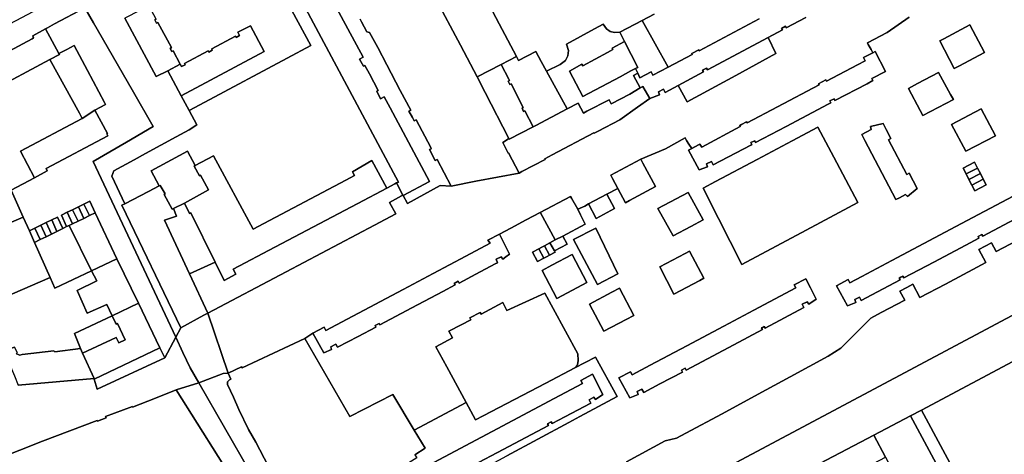
# Model space of a CAD drawing. Units: inches. Extents: x 7494168 to 7500112, y 5786240 to 5791765.
# Drawn here: x 7498961 to 7499438, y 5789680 to 5789891 of the extents above; entities that cross this region are included whole.
import ezdxf

# ---------------------------------------------------------------- set-up
doc = ezdxf.new("R2010")
doc.units = ezdxf.units.IN
doc.header["$MEASUREMENT"] = 0

msp = doc.modelspace()

# ---------------------------------------------------------------- linework, layer by layer
for points in [[(7499161.02, 5789904.68), (7499162.31, 5789902.18), (7499174.72, 5789878.77), (7499182.8, 5789863.42), (7499194.46, 5789869.45), (7499201.81, 5789873.22), (7499193.41, 5789889.19), (7499180.85, 5789913.14), (7499179.81, 5789915.1), (7499172.25, 5789911.18), (7499172.64, 5789910.79), (7499161.02, 5789904.68)], [(7499012.12, 5789891.85), (7499027.32, 5789863.52), (7499032.86, 5789866.31), (7499038.96, 5789869.63), (7499035.55, 5789876), (7499034.88, 5789875.66), (7499034.03, 5789877.24), (7499034.69, 5789877.6), (7499028.1, 5789889.82), (7499027.44, 5789889.46), (7499026.59, 5789891.04), (7499027.25, 5789891.4), (7499024, 5789897.41), (7499019.6, 5789895.05), (7499019.34, 5789895.52), (7499012.12, 5789891.85)], [(7498996.93, 5789889.56), (7498992.71, 5789896.9), (7498978.06, 5789889.05), (7498974.68, 5789887.24), (7498973.6, 5789886.64), (7498980.08, 5789874.68), (7498983.99, 5789876.73), (7498987.48, 5789878.57), (7498993.91, 5789866.57), (7499002.18, 5789851.04), (7499002.7, 5789850.04), (7498997.56, 5789847.27), (7499003.69, 5789835.95), (7499003.35, 5789835.77), (7499003.85, 5789834.9), (7498973.9, 5789818.92), (7498974.51, 5789817.8), (7498968.32, 5789814.52), (7498956.94, 5789808.43), (7498962.81, 5789795.38), (7498965.81, 5789788.73), (7498968.5, 5789790.06), (7498971.35, 5789791.5), (7498973.97, 5789792.74), (7498976.67, 5789794.06), (7498979.46, 5789795.43), (7498982, 5789789.91), (7498983.88, 5789790.82), (7498981.37, 5789796.37), (7498984.19, 5789797.75), (7498986.79, 5789799.03), (7498989.56, 5789800.43), (7498992.28, 5789801.76), (7498995.08, 5789803.15), (7498997.76, 5789797.48), (7499008.23, 5789775.26), (7499018.67, 5789753.63), (7499029, 5789732.08), (7499031.43, 5789727.19), (7499036.8, 5789737.19), (7498996.77, 5789822.35), (7499012.83, 5789831.77), (7499025.77, 5789839.36), (7499015.56, 5789857.12), (7498996.93, 5789889.56)], [(7499032.86, 5789866.31), (7499039.36, 5789854.25), (7499079.65, 5789875.79), (7499072.92, 5789888.23), (7499066.84, 5789885.02), (7499067.69, 5789883.45), (7499065.97, 5789882.52), (7499065.66, 5789883.11), (7499054.16, 5789876.94), (7499054.46, 5789876.36), (7499052.76, 5789875.45), (7499052.46, 5789876.02), (7499040.93, 5789869.89), (7499041.24, 5789869.31), (7499039.58, 5789868.49), (7499038.96, 5789869.63), (7499032.86, 5789866.31)], [(7499216.36, 5789866.14), (7499226.45, 5789847.88), (7499231.77, 5789850.68), (7499234.37, 5789845.88), (7499235.98, 5789846.71), (7499246.69, 5789852.21), (7499247.66, 5789850.36), (7499256.73, 5789854.98), (7499261.76, 5789858.1), (7499258.5, 5789864.1), (7499260.58, 5789865.16), (7499259.43, 5789867.4), (7499257.22, 5789866.3), (7499252.12, 5789863.42), (7499234.06, 5789853.89), (7499227.5, 5789866.24), (7499233.53, 5789869.52), (7499234, 5789868.69), (7499245.9, 5789875.2), (7499248.48, 5789876.63), (7499248.13, 5789877.29), (7499254.18, 5789880.49), (7499251.92, 5789885.09), (7499249.34, 5789884.85), (7499247.18, 5789885.46), (7499245.38, 5789886.74), (7499243.9, 5789888.93), (7499239.62, 5789886.64), (7499225.99, 5789879.26), (7499227, 5789876.27), (7499226.74, 5789873.58), (7499225.53, 5789871.4), (7499223.01, 5789869.44), (7499216.36, 5789866.14)], [(7499262.72, 5789890.73), (7499251.92, 5789885.09), (7499254.18, 5789880.49), (7499260.63, 5789868.01), (7499259.43, 5789867.4), (7499260.58, 5789865.16), (7499261.67, 5789862.98), (7499267.15, 5789865.8), (7499267.92, 5789864.19), (7499275.26, 5789868.08), (7499262.72, 5789890.73)], [(7499406.89, 5789880.81), (7499413.97, 5789867.5), (7499416.1, 5789868.62), (7499428.59, 5789875.23), (7499421.47, 5789888.6), (7499408.97, 5789881.92), (7499406.89, 5789880.81)], [(7499428.59, 5789875.23), (7499416.1, 5789868.62), (7499413.97, 5789867.5), (7499406.89, 5789880.81), (7499408.97, 5789881.92), (7499421.47, 5789888.6), (7499428.59, 5789875.23)], [(7498911.24, 5789852), (7498900.68, 5789846.37), (7498888.49, 5789839.86), (7498882.51, 5789836.68), (7498878.89, 5789834.74), (7498885.05, 5789823.28), (7498892.59, 5789827.31), (7498917, 5789840.48), (7498923.39, 5789843.89), (7498946.69, 5789856.31), (7498975.75, 5789871.85), (7498980.38, 5789874.19), (7498980.08, 5789874.68), (7498973.6, 5789886.64), (7498967.52, 5789883.38), (7498967.81, 5789882.33), (7498967.24, 5789881.93), (7498942.56, 5789868.77), (7498919.28, 5789856.31), (7498911.24, 5789852)], [(7498980.38, 5789874.19), (7498975.75, 5789871.85), (7498990.04, 5789845.78), (7498991.33, 5789843.3), (7498997.56, 5789847.27), (7499002.7, 5789850.04), (7499002.18, 5789851.04), (7498993.91, 5789866.57), (7498987.48, 5789878.57), (7498983.99, 5789876.73), (7498980.08, 5789874.68), (7498980.38, 5789874.19)], [(7499227.5, 5789866.24), (7499234.06, 5789853.89), (7499252.12, 5789863.42), (7499257.22, 5789866.3), (7499259.43, 5789867.4), (7499260.63, 5789868.01), (7499254.18, 5789880.49), (7499248.13, 5789877.29), (7499248.48, 5789876.63), (7499245.9, 5789875.2), (7499234, 5789868.69), (7499233.53, 5789869.52), (7499227.5, 5789866.24)], [(7499280.17, 5789859.19), (7499284.5, 5789851.36), (7499308.07, 5789864.07), (7499327.55, 5789874.82), (7499323.82, 5789882.44), (7499294.36, 5789866.76), (7499293.9, 5789867.64), (7499292.01, 5789866.66), (7499292.48, 5789865.78), (7499280.17, 5789859.19)], [(7499194.46, 5789869.45), (7499198.16, 5789862.23), (7499198.43, 5789861.68), (7499197.8, 5789861.33), (7499198.63, 5789859.66), (7499199.29, 5789860), (7499205.12, 5789848.52), (7499204.52, 5789848.18), (7499205.29, 5789846.66), (7499205.91, 5789847), (7499209.85, 5789839.21), (7499211.13, 5789839.85), (7499226.45, 5789847.88), (7499216.36, 5789866.14), (7499213.79, 5789870.94), (7499211.14, 5789875.77), (7499202.79, 5789871.39), (7499201.81, 5789873.22), (7499194.46, 5789869.45)], [(7499285.16, 5789827.93), (7499290.33, 5789818.33), (7499294.45, 5789819.85), (7499293.94, 5789821.17), (7499296.28, 5789822.33), (7499297.1, 5789820.74), (7499315.34, 5789830.35), (7499315.91, 5789830.65), (7499315.46, 5789831.52), (7499317.27, 5789832.44), (7499317.71, 5789831.58), (7499332.44, 5789839.36), (7499352.88, 5789850.17), (7499354.17, 5789850.85), (7499353.72, 5789851.73), (7499355.68, 5789852.74), (7499356.12, 5789851.89), (7499371.69, 5789860.1), (7499374.53, 5789861.6), (7499373.98, 5789862.58), (7499380.61, 5789866.02), (7499375.58, 5789875.69), (7499374.43, 5789875.09), (7499369.92, 5789872.79), (7499370.83, 5789871.17), (7499367.04, 5789869.2), (7499351.97, 5789861.38), (7499351.69, 5789861.92), (7499348.2, 5789860.09), (7499348.49, 5789859.53), (7499328.32, 5789848.87), (7499313.61, 5789841.09), (7499313.32, 5789841.63), (7499310.83, 5789840.31), (7499309.98, 5789839.85), (7499310.27, 5789839.28), (7499291.56, 5789829.3), (7499290.75, 5789830.85), (7499289.95, 5789830.43), (7499286.76, 5789828.76), (7499285.16, 5789827.93)], [(7499182.8, 5789863.42), (7499186.72, 5789855.86), (7499198.09, 5789833.48), (7499198.25, 5789833.15), (7499209.85, 5789839.21), (7499205.91, 5789847), (7499205.29, 5789846.66), (7499204.52, 5789848.18), (7499205.12, 5789848.52), (7499199.29, 5789860), (7499198.63, 5789859.66), (7499197.8, 5789861.33), (7499198.43, 5789861.68), (7499198.16, 5789862.23), (7499194.46, 5789869.45), (7499182.8, 5789863.42)], [(7499391.8, 5789857.83), (7499397.45, 5789847.15), (7499398.76, 5789844.67), (7499413.56, 5789852.44), (7499412.18, 5789854.89), (7499406.24, 5789865.53), (7499396.16, 5789860.15), (7499391.8, 5789857.83)], [(7499396.16, 5789860.15), (7499406.24, 5789865.53), (7499412.18, 5789854.89), (7499413.56, 5789852.44), (7499398.76, 5789844.67), (7499397.45, 5789847.15), (7499391.8, 5789857.83), (7499396.16, 5789860.15)], [(7499195.15, 5789831.55), (7499197.78, 5789826.42), (7499197.97, 5789826.52), (7499203.08, 5789816.74), (7499204.38, 5789817.47), (7499215.67, 5789823.31), (7499215.53, 5789823.6), (7499219.16, 5789825.54), (7499239.36, 5789836.36), (7499239.51, 5789836.07), (7499241.4, 5789837.12), (7499251.88, 5789842.57), (7499260.45, 5789848.72), (7499266.38, 5789852.97), (7499263.11, 5789858.76), (7499261.76, 5789858.1), (7499256.73, 5789854.98), (7499247.66, 5789850.36), (7499246.69, 5789852.21), (7499235.98, 5789846.71), (7499234.37, 5789845.88), (7499231.77, 5789850.68), (7499226.45, 5789847.88), (7499211.13, 5789839.85), (7499209.85, 5789839.21), (7499198.25, 5789833.15), (7499198.09, 5789833.48), (7499196.48, 5789832.45), (7499195.15, 5789831.55)], [(7498991.33, 5789843.3), (7498961.55, 5789827.38), (7498968.32, 5789814.52), (7498974.51, 5789817.8), (7498973.9, 5789818.92), (7499003.85, 5789834.9), (7499003.35, 5789835.77), (7499003.69, 5789835.95), (7498997.56, 5789847.27), (7498991.33, 5789843.3)], [(7499412.6, 5789840.39), (7499419.57, 5789827.32), (7499433.85, 5789834.9), (7499427, 5789847.97), (7499412.6, 5789840.39)], [(7499427, 5789847.97), (7499433.85, 5789834.9), (7499419.57, 5789827.32), (7499412.6, 5789840.39), (7499427, 5789847.97)], [(7499369.12, 5789835.5), (7499370.69, 5789832.5), (7499385.64, 5789803.91), (7499387.38, 5789804.79), (7499390.38, 5789806.32), (7499391.26, 5789805.34), (7499395.98, 5789809.36), (7499392.13, 5789816.71), (7499391.02, 5789816.13), (7499382.16, 5789832.88), (7499383.28, 5789833.46), (7499380.94, 5789837.96), (7499379.44, 5789840.85), (7499373.37, 5789839.3), (7499373.75, 5789837.88), (7499369.12, 5789835.5)], [(7499385.64, 5789803.91), (7499370.69, 5789832.5), (7499369.12, 5789835.5), (7499373.75, 5789837.88), (7499373.37, 5789839.3), (7499379.44, 5789840.85), (7499380.94, 5789837.96), (7499383.28, 5789833.46), (7499382.16, 5789832.88), (7499391.02, 5789816.13), (7499392.13, 5789816.71), (7499395.98, 5789809.36), (7499391.26, 5789805.34), (7499390.38, 5789806.32), (7499387.38, 5789804.79), (7499385.64, 5789803.91)], [(7499298.21, 5789812.61), (7499318.49, 5789823.35), (7499335.36, 5789832.34), (7499347.79, 5789838.95), (7499355.52, 5789824.43), (7499367.18, 5789802.47), (7499353.59, 5789795.22), (7499337.68, 5789786.74), (7499313.16, 5789773.65), (7499311.05, 5789772.5), (7499299.78, 5789794.8), (7499292.36, 5789809.5), (7499298.21, 5789812.61)], [(7499292.36, 5789809.5), (7499299.78, 5789794.8), (7499311.05, 5789772.5), (7499313.16, 5789773.65), (7499337.68, 5789786.74), (7499353.59, 5789795.22), (7499367.18, 5789802.47), (7499355.52, 5789824.43), (7499347.79, 5789838.95), (7499335.36, 5789832.34), (7499318.49, 5789823.35), (7499298.21, 5789812.61), (7499292.36, 5789809.5)], [(7498916.74, 5789815.94), (7498931.38, 5789781.95), (7498962.81, 5789795.38), (7498956.94, 5789808.43), (7498948.09, 5789828.66), (7498947.45, 5789828.61), (7498944.58, 5789827.42), (7498941.8, 5789826.28), (7498939.12, 5789825.13), (7498936.25, 5789823.99), (7498933.48, 5789822.85), (7498930.7, 5789821.7), (7498927.93, 5789820.56), (7498925.15, 5789819.42), (7498922.38, 5789818.27), (7498919.61, 5789817.13), (7498916.74, 5789815.94)], [(7499024.76, 5789817.83), (7499028.77, 5789810.52), (7499029.26, 5789810.78), (7499031.59, 5789806.74), (7499031.08, 5789806.46), (7499034.98, 5789799.24), (7499035.58, 5789799.53), (7499040.97, 5789802.24), (7499052.65, 5789808.65), (7499048.8, 5789815.69), (7499048.33, 5789815.43), (7499045.71, 5789820.19), (7499046.18, 5789820.46), (7499042.39, 5789827.44), (7499024.76, 5789817.83)], [(7499045.71, 5789820.19), (7499048.33, 5789815.43), (7499048.8, 5789815.69), (7499052.65, 5789808.65), (7499040.97, 5789802.24), (7499043.41, 5789797.16), (7499044.07, 5789797.53), (7499055.87, 5789773.52), (7499060.17, 5789764.77), (7499065.92, 5789767.76), (7499064.63, 5789770.2), (7499084.77, 5789780.82), (7499124.9, 5789801.99), (7499139, 5789809.4), (7499131.82, 5789822.87), (7499122.41, 5789817.43), (7499123.41, 5789815.54), (7499119.13, 5789813.26), (7499079.47, 5789792.31), (7499074.33, 5789789.63), (7499055.1, 5789825.14), (7499046.18, 5789820.46), (7499045.71, 5789820.19)], [(7499247.52, 5789815.69), (7499248.36, 5789814.11), (7499250.86, 5789809.26), (7499254.62, 5789802.33), (7499256.62, 5789803.43), (7499269.13, 5789810.24), (7499263.06, 5789821.64), (7499262.1, 5789823.5), (7499247.52, 5789815.69)], [(7499418.26, 5789819.11), (7499419.67, 5789816.35), (7499425.24, 5789819.2), (7499423.82, 5789821.98), (7499418.26, 5789819.11)], [(7499425.24, 5789819.2), (7499426.61, 5789816.52), (7499427.99, 5789813.83), (7499429.42, 5789811.03), (7499423.86, 5789808.18), (7499422.42, 5789810.98), (7499421.05, 5789813.67), (7499419.67, 5789816.35), (7499418.26, 5789819.11), (7499423.82, 5789821.98), (7499425.24, 5789819.2)], [(7499419.67, 5789816.35), (7499421.05, 5789813.67), (7499426.61, 5789816.52), (7499425.24, 5789819.2), (7499419.67, 5789816.35)], [(7499421.05, 5789813.67), (7499422.42, 5789810.98), (7499427.99, 5789813.83), (7499426.61, 5789816.52), (7499421.05, 5789813.67)], [(7499043.42, 5789767.93), (7499052.32, 5789748.9), (7499090.19, 5789768.89), (7499133.06, 5789791.56), (7499143.34, 5789797.01), (7499140.36, 5789802.58), (7499146.06, 5789805.66), (7499146.85, 5789806.14), (7499143.77, 5789811.96), (7499142.93, 5789811.5), (7499139, 5789809.4), (7499124.9, 5789801.99), (7499084.77, 5789780.82), (7499064.63, 5789770.2), (7499065.92, 5789767.76), (7499060.17, 5789764.77), (7499055.87, 5789773.52), (7499043.42, 5789767.93)], [(7499422.42, 5789810.98), (7499423.86, 5789808.18), (7499429.42, 5789811.03), (7499427.99, 5789813.83), (7499422.42, 5789810.98)], [(7499010.69, 5789801.14), (7499039.28, 5789741.8), (7499050.41, 5789747.88), (7499052.32, 5789748.9), (7499043.42, 5789767.93), (7499031.27, 5789793.86), (7499037.09, 5789795.96), (7499035.58, 5789799.53), (7499034.98, 5789799.24), (7499031.08, 5789806.46), (7499031.59, 5789806.74), (7499029.26, 5789810.78), (7499028.77, 5789810.52), (7499023.48, 5789807.78), (7499012.09, 5789801.88), (7499010.69, 5789801.14)], [(7499270.4, 5789799.53), (7499279.14, 5789804.23), (7499285.08, 5789807.43), (7499292.28, 5789794.08), (7499286.38, 5789790.93), (7499277.67, 5789786.28), (7499270.4, 5789799.53)], [(7499270.4, 5789799.53), (7499277.67, 5789786.28), (7499286.38, 5789790.93), (7499292.28, 5789794.08), (7499285.08, 5789807.43), (7499279.14, 5789804.23), (7499270.4, 5789799.53)], [(7498992.28, 5789801.76), (7498995, 5789796.14), (7498997.76, 5789797.48), (7498995.08, 5789803.15), (7498992.28, 5789801.76)], [(7499031.27, 5789793.86), (7499043.42, 5789767.93), (7499055.87, 5789773.52), (7499044.07, 5789797.53), (7499043.41, 5789797.16), (7499040.97, 5789802.24), (7499035.58, 5789799.53), (7499037.09, 5789795.96), (7499031.27, 5789793.86)], [(7499228.45, 5789804.65), (7499228.03, 5789805.43), (7499213.35, 5789797.67), (7499213.47, 5789797.45), (7499220.5, 5789784.38), (7499224.3, 5789786.26), (7499235.19, 5789791.96), (7499232.84, 5789796.47), (7499231.52, 5789799.34), (7499228.45, 5789804.65)], [(7499236.7, 5789801.84), (7499240.42, 5789794.77), (7499249.38, 5789799.54), (7499245.58, 5789806.55), (7499236.7, 5789801.84)], [(7498981.37, 5789796.37), (7498983.88, 5789790.82), (7498985.12, 5789791.42), (7498986.72, 5789792.19), (7498984.19, 5789797.75), (7498981.37, 5789796.37)], [(7498984.19, 5789797.75), (7498986.72, 5789792.19), (7498989.44, 5789793.51), (7498986.79, 5789799.03), (7498984.19, 5789797.75)], [(7498985.12, 5789791.42), (7498995.94, 5789769.36), (7499008.23, 5789775.26), (7498997.76, 5789797.48), (7498995, 5789796.14), (7498992.27, 5789794.82), (7498989.44, 5789793.51), (7498986.72, 5789792.19), (7498985.12, 5789791.42)], [(7498986.79, 5789799.03), (7498989.44, 5789793.51), (7498992.27, 5789794.82), (7498989.56, 5789800.43), (7498986.79, 5789799.03)], [(7498989.56, 5789800.43), (7498992.27, 5789794.82), (7498995, 5789796.14), (7498992.28, 5789801.76), (7498989.56, 5789800.43)], [(7498931.38, 5789781.95), (7498935.66, 5789771.96), (7498944.08, 5789752.39), (7498975.85, 5789766.09), (7498968.31, 5789783.12), (7498965.81, 5789788.73), (7498962.81, 5789795.38), (7498931.38, 5789781.95)], [(7498971.35, 5789791.5), (7498973.92, 5789785.84), (7498976.51, 5789787.19), (7498973.97, 5789792.74), (7498971.35, 5789791.5)], [(7498973.97, 5789792.74), (7498976.51, 5789787.19), (7498979.21, 5789788.52), (7498976.67, 5789794.06), (7498973.97, 5789792.74)], [(7498976.67, 5789794.06), (7498979.21, 5789788.52), (7498982, 5789789.91), (7498979.46, 5789795.43), (7498976.67, 5789794.06)], [(7498965.81, 5789788.73), (7498968.31, 5789783.12), (7498971.1, 5789784.5), (7498968.5, 5789790.06), (7498965.81, 5789788.73)], [(7498968.31, 5789783.12), (7498975.85, 5789766.09), (7498978.11, 5789760.9), (7498995.94, 5789769.36), (7498985.12, 5789791.42), (7498983.88, 5789790.82), (7498982, 5789789.91), (7498979.21, 5789788.52), (7498976.51, 5789787.19), (7498973.92, 5789785.84), (7498971.1, 5789784.5), (7498968.31, 5789783.12)], [(7498968.5, 5789790.06), (7498971.1, 5789784.5), (7498973.92, 5789785.84), (7498971.35, 5789791.5), (7498968.5, 5789790.06)], [(7499240.34, 5789790.14), (7499229.54, 5789784.49), (7499241.12, 5789762.68), (7499250.88, 5789767.87), (7499240.34, 5789790.14)], [(7499240.34, 5789790.14), (7499250.88, 5789767.87), (7499241.12, 5789762.68), (7499229.54, 5789784.49), (7499240.34, 5789790.14)], [(7499103.17, 5789739.2), (7499108.43, 5789729.68), (7499112.25, 5789731.18), (7499111.87, 5789732.54), (7499114.29, 5789733.8), (7499115.11, 5789732.33), (7499125.06, 5789737.58), (7499133.71, 5789742.12), (7499133.32, 5789742.88), (7499135.27, 5789743.91), (7499135.67, 5789743.19), (7499151.12, 5789751.37), (7499166.16, 5789759.36), (7499172.1, 5789762.54), (7499171.7, 5789763.29), (7499173.66, 5789764.32), (7499174.08, 5789763.45), (7499182.07, 5789767.69), (7499191.51, 5789772.71), (7499192.65, 5789773.31), (7499191.97, 5789774.97), (7499194.37, 5789776.24), (7499195.21, 5789775.09), (7499196.72, 5789776.18), (7499198.52, 5789777.49), (7499193.6, 5789787.18), (7499188.02, 5789784.28), (7499189.12, 5789782.79), (7499177.27, 5789776.49), (7499161.43, 5789768.07), (7499146.88, 5789760.34), (7499119.77, 5789745.94), (7499109.52, 5789740.49), (7499108.68, 5789742.14), (7499103.17, 5789739.2)], [(7499215.36, 5789781.54), (7499217.82, 5789776.93), (7499220.62, 5789778.41), (7499220.28, 5789779.03), (7499218.04, 5789783.03), (7499215.36, 5789781.54)], [(7499218.04, 5789783.03), (7499220.28, 5789779.03), (7499226.35, 5789782.31), (7499224.3, 5789786.26), (7499220.5, 5789784.38), (7499218.04, 5789783.03)], [(7499209.58, 5789778.36), (7499211.98, 5789773.85), (7499215.08, 5789775.48), (7499212.64, 5789780.06), (7499209.58, 5789778.36)], [(7499212.64, 5789780.06), (7499215.08, 5789775.48), (7499216.64, 5789776.31), (7499217.82, 5789776.93), (7499215.36, 5789781.54), (7499214.18, 5789780.9), (7499212.64, 5789780.06)], [(7499271.26, 5789771.26), (7499278.13, 5789758.04), (7499290.59, 5789764.75), (7499292.59, 5789765.83), (7499285.61, 5789778.94), (7499283.56, 5789777.84), (7499271.26, 5789771.26)], [(7499290.59, 5789764.75), (7499278.13, 5789758.04), (7499271.26, 5789771.26), (7499283.56, 5789777.84), (7499285.61, 5789778.94), (7499292.59, 5789765.83), (7499290.59, 5789764.75)], [(7499008.23, 5789775.26), (7498995.94, 5789769.36), (7498998.53, 5789764.46), (7498988.97, 5789759.85), (7498993.81, 5789748.86), (7499003.29, 5789753.13), (7499005.96, 5789747.55), (7499018.67, 5789753.63), (7499008.23, 5789775.26)], [(7499221.44, 5789756.01), (7499226.49, 5789758.71), (7499236, 5789763.79), (7499228.82, 5789777.31), (7499219, 5789772.05), (7499214.26, 5789769.52), (7499221.44, 5789756.01)], [(7499219, 5789772.05), (7499228.82, 5789777.31), (7499236, 5789763.79), (7499226.49, 5789758.71), (7499221.44, 5789756.01), (7499214.26, 5789769.52), (7499219, 5789772.05)], [(7498944.08, 5789752.39), (7498953.48, 5789730.54), (7498958.7, 5789732.42), (7498959.93, 5789729.86), (7498959.52, 5789729.22), (7498961.23, 5789728.43), (7498962.32, 5789728.83), (7498977.74, 5789730.64), (7498978.12, 5789730.19), (7498990.62, 5789731.7), (7498987.66, 5789738.93), (7499005.96, 5789747.55), (7499003.29, 5789753.13), (7498993.81, 5789748.86), (7498988.97, 5789759.85), (7498998.53, 5789764.46), (7498995.94, 5789769.36), (7498978.11, 5789760.9), (7498975.85, 5789766.09), (7498944.08, 5789752.39)], [(7499251.45, 5789717.47), (7499256.73, 5789707.85), (7499260.81, 5789709.48), (7499260.35, 5789710.81), (7499262.61, 5789712), (7499263.49, 5789710.38), (7499271.3, 5789714.52), (7499282.25, 5789720.32), (7499281.8, 5789721.18), (7499283.57, 5789722.12), (7499284.05, 5789721.28), (7499289.22, 5789724.02), (7499307.07, 5789733.48), (7499321.03, 5789740.86), (7499320.58, 5789741.72), (7499321.33, 5789742.13), (7499321.88, 5789742.44), (7499322.38, 5789741.6), (7499341.11, 5789751.56), (7499340.27, 5789753.15), (7499342.62, 5789754.38), (7499343.43, 5789753.21), (7499347.03, 5789755.71), (7499344.34, 5789761.18), (7499341.99, 5789765.56), (7499336.33, 5789762.62), (7499337.11, 5789761.11), (7499316.9, 5789750.36), (7499302.35, 5789742.61), (7499284.34, 5789733.03), (7499266.55, 5789723.57), (7499257.86, 5789718.95), (7499257.09, 5789720.4), (7499251.45, 5789717.47)], [(7499284.34, 5789733.03), (7499302.35, 5789742.61), (7499316.9, 5789750.36), (7499337.11, 5789761.11), (7499336.33, 5789762.62), (7499341.99, 5789765.56), (7499344.34, 5789761.18), (7499347.03, 5789755.71), (7499343.43, 5789753.21), (7499342.62, 5789754.38), (7499340.27, 5789753.15), (7499341.11, 5789751.56), (7499322.38, 5789741.6), (7499321.88, 5789742.44), (7499321.33, 5789742.13), (7499320.58, 5789741.72), (7499321.03, 5789740.86), (7499307.07, 5789733.48), (7499289.22, 5789724.02), (7499284.05, 5789721.28), (7499283.57, 5789722.12), (7499281.8, 5789721.18), (7499282.25, 5789720.32), (7499271.3, 5789714.52), (7499263.49, 5789710.38), (7499262.61, 5789712), (7499260.35, 5789710.81), (7499260.81, 5789709.48), (7499256.73, 5789707.85), (7499251.45, 5789717.47), (7499257.09, 5789720.4), (7499257.86, 5789718.95), (7499266.55, 5789723.57), (7499284.34, 5789733.03)], [(7499237.14, 5789753.22), (7499244.16, 5789740.06), (7499254.92, 5789745.75), (7499258.62, 5789747.71), (7499251.67, 5789760.96), (7499247.97, 5789758.98), (7499237.14, 5789753.22)], [(7499251.67, 5789760.96), (7499258.62, 5789747.71), (7499254.92, 5789745.75), (7499244.16, 5789740.06), (7499237.14, 5789753.22), (7499247.97, 5789758.98), (7499251.67, 5789760.96)], [(7499169.1, 5789740.1), (7499170.85, 5789736.82), (7499162.82, 5789732.49), (7499168.08, 5789722.76), (7499177.42, 5789705.56), (7499181.91, 5789697.09), (7499185.69, 5789699.07), (7499216.02, 5789714.95), (7499230.06, 5789722.3), (7499231.38, 5789723.8), (7499231.65, 5789725.88), (7499231.63, 5789729.15), (7499219.58, 5789751.04), (7499215.5, 5789758.47), (7499197.19, 5789750.15), (7499195.16, 5789753.96), (7499184.7, 5789748.34), (7499184.25, 5789749.18), (7499179.19, 5789746.52), (7499179.65, 5789745.65), (7499174.96, 5789743.22), (7499169.1, 5789740.1)], [(7499029, 5789732.08), (7499018.67, 5789753.63), (7499005.96, 5789747.55), (7499007.63, 5789744.23), (7499007.97, 5789743.6), (7499008.45, 5789743.81), (7499012.24, 5789735.99), (7499009.11, 5789734.42), (7499007.81, 5789737.03), (7498991.59, 5789729.42), (7498997.2, 5789717.24), (7498997.29, 5789716.86), (7499029, 5789732.08)], [(7498987.66, 5789738.93), (7498990.62, 5789731.7), (7498991.59, 5789729.42), (7499007.81, 5789737.03), (7499009.11, 5789734.42), (7499012.24, 5789735.99), (7499008.45, 5789743.81), (7499007.97, 5789743.6), (7499007.63, 5789744.23), (7499005.96, 5789747.55), (7498987.66, 5789738.93)], [(7499052.32, 5789748.9), (7499050.41, 5789747.88), (7499039.28, 5789741.8), (7499036.8, 5789737.19), (7499040.25, 5789729.86), (7499043.77, 5789722.36), (7499047.9, 5789715.16), (7499059.69, 5789719.56), (7499062.12, 5789719.78), (7499052.32, 5789748.9)], [(7498953.48, 5789730.54), (7498958.68, 5789718.4), (7498960.45, 5789713.97), (7498997.2, 5789717.24), (7498991.59, 5789729.42), (7498990.62, 5789731.7), (7498978.12, 5789730.19), (7498977.74, 5789730.64), (7498962.32, 5789728.83), (7498961.23, 5789728.43), (7498959.52, 5789729.22), (7498959.93, 5789729.86), (7498958.7, 5789732.42), (7498953.48, 5789730.54)], [(7498997.29, 5789716.86), (7498998.62, 5789712), (7499031.43, 5789727.19), (7499029, 5789732.08), (7498997.29, 5789716.86)], [(7499157.6, 5789683.33), (7499152.53, 5789680.22), (7499153.56, 5789678.66), (7499143.7, 5789672.63), (7499142.76, 5789674.16), (7499138.03, 5789671.2), (7499145.98, 5789658.58), (7499148.88, 5789653.89), (7499159.46, 5789659.55), (7499165.49, 5789662.78), (7499168.24, 5789664.08), (7499169.32, 5789664.66), (7499197.12, 5789679.67), (7499227.17, 5789695.85), (7499232.52, 5789698.77), (7499250.54, 5789708.5), (7499240.07, 5789727.52), (7499230.06, 5789722.3), (7499216.02, 5789714.95), (7499185.69, 5789699.07), (7499181.91, 5789697.09), (7499177.42, 5789705.56), (7499152.26, 5789692.18), (7499157.6, 5789683.33)], [(7499047.9, 5789715.16), (7499072.79, 5789671.77), (7499110.05, 5789598.18), (7499117.53, 5789601.15), (7499119.76, 5789601.94), (7499122.04, 5789602.92), (7499117.64, 5789611.22), (7499118.86, 5789611.94), (7499106.25, 5789636.31), (7499097.89, 5789652.52), (7499094.49, 5789658.92), (7499090.89, 5789657.06), (7499081.59, 5789674.82), (7499075.59, 5789686.25), (7499071.99, 5789692.45), (7499067.39, 5789702.21), (7499064.67, 5789708.1), (7499061.84, 5789714.2), (7499061.82, 5789715.54), (7499062.72, 5789716.61), (7499063.47, 5789716.9), (7499062.12, 5789719.78), (7499059.69, 5789719.56), (7499047.9, 5789715.16)], [(7499037.02, 5789711.64), (7499067.48, 5789663.13), (7499066.81, 5789662.9), (7499067.14, 5789662.41), (7499069.08, 5789658.51), (7499078.99, 5789638.6), (7499088.48, 5789619.36), (7499094.41, 5789607.51), (7499095.39, 5789605.54), (7499092.92, 5789597.92), (7499090.54, 5789590.6), (7499100.83, 5789594.59), (7499110.05, 5789598.18), (7499072.79, 5789671.77), (7499047.9, 5789715.16), (7499037.02, 5789711.64)], [(7499392.73, 5789699.09), (7499450.26, 5789592.32), (7499455.62, 5789595.17), (7499432.04, 5789638.09), (7499425.71, 5789650.21), (7499419.93, 5789661.27), (7499398.02, 5789701.87), (7499392.73, 5789699.09)], [(7499374.94, 5789689.74), (7499380.68, 5789679.09), (7499392.29, 5789657.55), (7499396.79, 5789659.92), (7499401.39, 5789662.33), (7499411.72, 5789643.23), (7499421.87, 5789624.3), (7499433.28, 5789603.17), (7499430.89, 5789601.93), (7499433.24, 5789597.41), (7499439, 5789586.34), (7499450.26, 5789592.32), (7499392.73, 5789699.09), (7499374.94, 5789689.74)], [(7499305.12, 5789652.17), (7499296.96, 5789647.82), (7499296.62, 5789648.49), (7499273.63, 5789636.38), (7499274.01, 5789635.62), (7499253.79, 5789624.92), (7499253.42, 5789625.64), (7499233.81, 5789615.46), (7499239.68, 5789604.48), (7499310.45, 5789641.91), (7499324.95, 5789649.59), (7499380.68, 5789679.09), (7499374.94, 5789689.74), (7499319.2, 5789660.42), (7499316.64, 5789659.08), (7499316.98, 5789658.44), (7499305.12, 5789652.17)]]:
    msp.add_lwpolyline(points, close=True)
for points in [[(7499180.85, 5789913.14), (7499193.41, 5789889.19), (7499201.81, 5789873.22), (7499202.79, 5789871.39), (7499211.14, 5789875.77), (7499213.79, 5789870.94), (7499216.36, 5789866.14), (7499223.01, 5789869.44), (7499225.53, 5789871.4), (7499226.74, 5789873.58), (7499227, 5789876.27), (7499225.99, 5789879.26), (7499239.62, 5789886.64), (7499243.9, 5789888.93), (7499245.38, 5789886.74), (7499247.18, 5789885.46), (7499249.34, 5789884.85), (7499251.92, 5789885.09), (7499262.72, 5789890.73), (7499268.61, 5789893.81)], [(7498942.56, 5789868.77), (7498967.24, 5789881.93), (7498967.81, 5789882.33), (7498967.52, 5789883.38), (7498973.6, 5789886.64), (7498974.68, 5789887.24), (7498978.06, 5789889.05), (7498992.71, 5789896.9), (7498988.52, 5789904.21), (7498987.75, 5789905.55), (7498970.63, 5789896.59), (7498938.84, 5789879.94)], [(7499097.14, 5789901.35), (7499144.59, 5789812.4), (7499143.77, 5789811.96), (7499146.85, 5789806.14), (7499146.98, 5789805.9), (7499159.76, 5789812.61), (7499140.57, 5789848.33), (7499137.8, 5789853.67), (7499136.02, 5789852.73), (7499134.12, 5789856.43), (7499134.82, 5789856.82), (7499130.54, 5789864.95), (7499128.4, 5789868.95), (7499127.69, 5789868.56), (7499125.78, 5789871.96), (7499127.55, 5789872.9), (7499120.18, 5789886.63), (7499110.65, 5789904.49)], [(7499110.65, 5789904.49), (7499120.18, 5789886.63), (7499127.55, 5789872.9), (7499125.78, 5789871.96), (7499127.69, 5789868.56), (7499128.4, 5789868.95), (7499130.54, 5789864.95), (7499134.82, 5789856.82), (7499134.12, 5789856.43), (7499136.02, 5789852.73), (7499137.8, 5789853.67), (7499140.57, 5789848.33), (7499159.76, 5789812.61), (7499146.98, 5789805.9), (7499149.02, 5789802.07), (7499164.84, 5789810.73), (7499170.2, 5789810.5), (7499163.39, 5789823.33), (7499162.48, 5789822.85), (7499159.66, 5789828.13), (7499160.52, 5789828.6), (7499160.28, 5789829.15), (7499153.23, 5789842.66), (7499152.26, 5789842.16), (7499151.38, 5789843.78), (7499149.72, 5789846.8), (7499150.66, 5789847.28), (7499145.48, 5789856.84), (7499139.05, 5789869.19), (7499134.64, 5789877.57), (7499130.62, 5789884.89), (7499129.26, 5789885.29), (7499126.75, 5789890.03), (7499126.07, 5789891.31)], [(7499126.07, 5789891.31), (7499126.75, 5789890.03), (7499129.26, 5789885.29), (7499130.62, 5789884.89), (7499134.64, 5789877.57), (7499139.05, 5789869.19), (7499145.48, 5789856.84), (7499150.66, 5789847.28), (7499149.72, 5789846.8), (7499151.38, 5789843.78), (7499152.26, 5789842.16), (7499153.23, 5789842.66), (7499160.28, 5789829.15), (7499160.52, 5789828.6), (7499159.66, 5789828.13), (7499162.48, 5789822.85), (7499163.39, 5789823.33), (7499170.2, 5789810.5), (7499182.1, 5789812.78), (7499203.08, 5789816.74), (7499197.97, 5789826.52), (7499197.78, 5789826.42), (7499195.15, 5789831.55), (7499196.48, 5789832.45), (7499198.09, 5789833.48), (7499186.72, 5789855.86), (7499182.8, 5789863.42), (7499174.72, 5789878.77), (7499162.31, 5789902.18)], [(7499093.07, 5789895.65), (7499102.2, 5789878.56), (7499090.69, 5789872.42), (7499050.77, 5789851.17), (7499043.2, 5789847.12), (7499046.94, 5789840.12), (7499043.32, 5789837.78), (7499036.91, 5789834.29), (7499022.03, 5789826.18), (7499016.64, 5789823.22), (7499006.78, 5789817.8), (7499005.7, 5789815.29), (7499005.7, 5789815.29), (7499012.09, 5789801.88), (7499023.48, 5789807.78), (7499028.77, 5789810.52), (7499024.76, 5789817.83), (7499042.39, 5789827.44), (7499046.18, 5789820.46), (7499055.1, 5789825.14), (7499074.33, 5789789.63), (7499079.47, 5789792.31), (7499119.13, 5789813.26), (7499123.41, 5789815.54), (7499122.41, 5789817.43), (7499131.82, 5789822.87), (7499139, 5789809.4), (7499142.93, 5789811.5), (7499143.77, 5789811.96), (7499144.59, 5789812.4), (7499097.14, 5789901.35)], [(7498992.71, 5789896.9), (7498996.93, 5789889.56), (7499015.56, 5789857.12), (7499025.77, 5789839.36), (7499012.83, 5789831.77), (7498996.77, 5789822.35), (7499036.8, 5789737.19), (7499039.28, 5789741.8), (7499010.69, 5789801.14), (7499012.09, 5789801.88), (7499005.7, 5789815.29), (7499006.78, 5789817.8), (7499016.64, 5789823.22), (7499022.03, 5789826.18), (7499036.91, 5789834.29), (7499043.32, 5789837.78), (7499046.94, 5789840.12), (7499043.2, 5789847.12), (7499039.36, 5789854.25), (7499032.86, 5789866.31), (7499027.32, 5789863.52), (7499012.12, 5789891.85)], [(7499027.25, 5789891.4), (7499026.59, 5789891.04), (7499027.44, 5789889.46), (7499028.1, 5789889.82), (7499034.69, 5789877.6), (7499034.03, 5789877.24), (7499034.88, 5789875.66), (7499035.55, 5789876), (7499038.96, 5789869.63), (7499039.58, 5789868.49), (7499041.24, 5789869.31), (7499040.93, 5789869.89), (7499052.46, 5789876.02), (7499052.76, 5789875.45), (7499054.46, 5789876.36), (7499054.16, 5789876.94), (7499065.66, 5789883.11), (7499065.97, 5789882.52), (7499067.69, 5789883.45), (7499066.84, 5789885.02), (7499072.92, 5789888.23), (7499079.65, 5789875.79), (7499039.36, 5789854.25), (7499043.2, 5789847.12), (7499050.77, 5789851.17), (7499090.69, 5789872.42), (7499102.2, 5789878.56), (7499093.07, 5789895.65)], [(7499268.61, 5789893.81), (7499262.72, 5789890.73), (7499275.26, 5789868.08), (7499286.96, 5789874.28), (7499286.75, 5789874.81), (7499290.14, 5789876.54), (7499290.4, 5789876.05), (7499319.36, 5789891.54)], [(7499342.03, 5789892.14), (7499332.57, 5789887.11), (7499332.12, 5789887.94), (7499330.23, 5789886.9), (7499330.76, 5789886.14), (7499323.82, 5789882.44), (7499327.55, 5789874.82), (7499308.07, 5789864.07), (7499284.5, 5789851.36), (7499280.17, 5789859.19), (7499273.93, 5789855.79), (7499273.1, 5789857.39), (7499270.65, 5789856.12), (7499271.12, 5789854.74), (7499266.38, 5789852.97), (7499260.45, 5789848.72), (7499251.88, 5789842.57), (7499241.4, 5789837.12), (7499239.51, 5789836.07), (7499239.36, 5789836.36), (7499219.16, 5789825.54), (7499215.53, 5789823.6), (7499215.67, 5789823.31), (7499204.38, 5789817.47), (7499203.08, 5789816.74), (7499182.1, 5789812.78), (7499170.2, 5789810.5), (7499164.84, 5789810.73), (7499149.02, 5789802.07), (7499146.98, 5789805.9), (7499146.85, 5789806.14), (7499146.06, 5789805.66), (7499140.36, 5789802.58), (7499143.34, 5789797.01), (7499133.06, 5789791.56), (7499090.19, 5789768.89), (7499052.32, 5789748.9), (7499052.32, 5789748.9), (7499062.12, 5789719.78), (7499068.64, 5789722.91), (7499068.88, 5789722.41), (7499099.26, 5789736.57), (7499103.17, 5789739.2), (7499108.68, 5789742.14), (7499109.52, 5789740.49), (7499119.77, 5789745.94), (7499146.88, 5789760.34), (7499161.43, 5789768.07), (7499177.27, 5789776.49), (7499189.12, 5789782.79), (7499188.02, 5789784.28), (7499193.6, 5789787.18), (7499199.06, 5789790.02), (7499206.45, 5789794.08), (7499213.35, 5789797.67), (7499228.03, 5789805.43), (7499228.45, 5789804.65), (7499231.52, 5789799.34), (7499234.88, 5789800.79), (7499236.7, 5789801.84), (7499245.58, 5789806.55), (7499250.86, 5789809.26), (7499248.36, 5789814.11), (7499247.52, 5789815.69), (7499262.1, 5789823.5), (7499274.04, 5789828.58), (7499283.52, 5789833.84), (7499284.23, 5789832.57), (7499285.26, 5789830.74), (7499286.76, 5789828.76), (7499289.95, 5789830.43), (7499290.75, 5789830.85), (7499291.56, 5789829.3), (7499310.27, 5789839.28), (7499309.98, 5789839.85), (7499310.83, 5789840.31), (7499313.32, 5789841.63), (7499313.61, 5789841.09), (7499328.32, 5789848.87), (7499348.49, 5789859.53), (7499348.2, 5789860.09), (7499351.69, 5789861.92), (7499351.97, 5789861.38), (7499367.04, 5789869.2), (7499370.83, 5789871.17), (7499369.92, 5789872.79), (7499374.43, 5789875.09), (7499373.62, 5789876.6), (7499372.3, 5789879.05), (7499371.88, 5789879.83), (7499381.41, 5789884.94), (7499392.05, 5789892.43)], [(7499392.05, 5789892.43), (7499381.41, 5789884.94), (7499371.88, 5789879.83), (7499372.3, 5789879.05), (7499373.62, 5789876.6), (7499374.43, 5789875.09), (7499375.58, 5789875.69), (7499380.61, 5789866.02), (7499373.98, 5789862.58), (7499374.53, 5789861.6), (7499371.69, 5789860.1), (7499356.12, 5789851.89), (7499355.68, 5789852.74), (7499353.72, 5789851.73), (7499354.17, 5789850.85), (7499352.88, 5789850.17), (7499332.44, 5789839.36), (7499317.71, 5789831.58), (7499317.27, 5789832.44), (7499315.46, 5789831.52), (7499315.91, 5789830.65), (7499315.34, 5789830.35), (7499297.1, 5789820.74), (7499296.28, 5789822.33), (7499293.94, 5789821.17), (7499294.45, 5789819.85), (7499290.33, 5789818.33), (7499285.16, 5789827.93), (7499286.76, 5789828.76), (7499285.26, 5789830.74), (7499284.23, 5789832.57), (7499283.52, 5789833.84), (7499274.04, 5789828.58), (7499262.1, 5789823.5), (7499263.06, 5789821.64), (7499269.13, 5789810.24), (7499256.62, 5789803.43), (7499254.62, 5789802.33), (7499250.86, 5789809.26), (7499245.58, 5789806.55), (7499249.38, 5789799.54), (7499240.42, 5789794.77), (7499236.7, 5789801.84), (7499234.88, 5789800.79), (7499231.52, 5789799.34), (7499232.84, 5789796.47), (7499235.19, 5789791.96), (7499224.3, 5789786.26), (7499226.35, 5789782.31), (7499220.28, 5789779.03), (7499220.62, 5789778.41), (7499217.82, 5789776.93), (7499216.64, 5789776.31), (7499215.08, 5789775.48), (7499211.98, 5789773.85), (7499209.58, 5789778.36), (7499212.64, 5789780.06), (7499214.18, 5789780.9), (7499215.36, 5789781.54), (7499218.04, 5789783.03), (7499220.5, 5789784.38), (7499213.47, 5789797.45), (7499213.35, 5789797.67), (7499206.45, 5789794.08), (7499199.06, 5789790.02), (7499193.6, 5789787.18), (7499198.52, 5789777.49), (7499196.72, 5789776.18), (7499195.21, 5789775.09), (7499194.37, 5789776.24), (7499191.97, 5789774.97), (7499192.65, 5789773.31), (7499191.51, 5789772.71), (7499182.07, 5789767.69), (7499174.08, 5789763.45), (7499173.66, 5789764.32), (7499171.7, 5789763.29), (7499172.1, 5789762.54), (7499166.16, 5789759.36), (7499151.12, 5789751.37), (7499135.67, 5789743.19), (7499135.27, 5789743.91), (7499133.32, 5789742.88), (7499133.71, 5789742.12), (7499125.06, 5789737.58), (7499115.11, 5789732.33), (7499114.29, 5789733.8), (7499111.87, 5789732.54), (7499112.25, 5789731.18), (7499108.43, 5789729.68), (7499103.17, 5789739.2), (7499099.26, 5789736.57), (7499121.03, 5789698.8), (7499141.86, 5789709.44), (7499152.26, 5789692.18), (7499177.42, 5789705.56), (7499168.08, 5789722.76), (7499162.82, 5789732.49), (7499170.85, 5789736.82), (7499169.1, 5789740.1), (7499174.96, 5789743.22), (7499179.65, 5789745.65), (7499179.19, 5789746.52), (7499184.25, 5789749.18), (7499184.7, 5789748.34), (7499195.16, 5789753.96), (7499197.19, 5789750.15), (7499215.5, 5789758.47), (7499219.58, 5789751.04), (7499231.63, 5789729.15), (7499231.65, 5789725.88), (7499231.38, 5789723.8), (7499230.06, 5789722.3), (7499240.07, 5789727.52), (7499250.54, 5789708.5), (7499232.52, 5789698.77), (7499227.17, 5789695.85), (7499197.12, 5789679.67)], [(7499319.36, 5789891.54), (7499290.4, 5789876.05), (7499290.14, 5789876.54), (7499286.75, 5789874.81), (7499286.96, 5789874.28), (7499275.26, 5789868.08), (7499267.92, 5789864.19), (7499267.15, 5789865.8), (7499261.67, 5789862.98), (7499260.58, 5789865.16), (7499258.5, 5789864.1), (7499258.5, 5789864.1), (7499261.76, 5789858.1), (7499263.11, 5789858.76), (7499266.38, 5789852.97), (7499271.12, 5789854.74), (7499270.65, 5789856.12), (7499273.1, 5789857.39), (7499273.93, 5789855.79), (7499280.17, 5789859.19), (7499292.48, 5789865.78), (7499292.01, 5789866.66), (7499293.9, 5789867.64), (7499294.36, 5789866.76), (7499323.82, 5789882.44), (7499330.76, 5789886.14), (7499330.23, 5789886.9), (7499332.12, 5789887.94), (7499332.57, 5789887.11), (7499342.03, 5789892.14)], [(7498956.94, 5789808.43), (7498968.32, 5789814.52), (7498961.55, 5789827.38), (7498991.33, 5789843.3), (7498990.04, 5789845.78), (7498975.75, 5789871.85), (7498946.69, 5789856.31)], [(7499121, 5789576.58), (7499562.66, 5789811.99)], [(7499319.2, 5789660.42), (7499374.94, 5789689.74), (7499392.73, 5789699.09), (7499398.02, 5789701.87), (7499474.14, 5789742.37), (7499476.69, 5789738.03), (7499484.62, 5789742.63), (7499489.55, 5789745.28), (7499490.82, 5789742.67), (7499492.24, 5789743.54), (7499495.01, 5789745.23), (7499496.5, 5789746.15), (7499516.66, 5789756.78), (7499535.57, 5789766.68), (7499542.52, 5789770.32), (7499542.32, 5789770.67), (7499547.87, 5789773.69), (7499549.4, 5789774.54), (7499575.41, 5789787.96), (7499575.41, 5789787.96), (7499562.66, 5789811.99), (7499121, 5789576.58)], [(7499442.55, 5789805.51), (7499414.77, 5789790.82), (7499399.23, 5789782.6), (7499383.63, 5789774.34), (7499369.12, 5789766.66), (7499363.33, 5789763.6), (7499362.53, 5789765.11), (7499356.9, 5789762.12), (7499356.9, 5789762.12), (7499362.14, 5789752.46), (7499366.2, 5789754.1), (7499365.76, 5789755.4), (7499368.06, 5789756.61), (7499368.9, 5789755.01), (7499373.98, 5789757.71), (7499387.7, 5789764.98), (7499387.24, 5789765.84), (7499388.07, 5789766.28), (7499389.06, 5789766.8), (7499389.51, 5789765.94), (7499404.02, 5789773.62), (7499419.48, 5789781.81), (7499425.92, 5789785.22), (7499425.47, 5789786.08), (7499427.33, 5789787.06), (7499427.78, 5789786.2), (7499445.68, 5789795.69)], [(7499445.68, 5789795.69), (7499427.78, 5789786.2), (7499427.33, 5789787.06), (7499425.47, 5789786.08), (7499425.92, 5789785.22), (7499419.48, 5789781.81), (7499404.02, 5789773.62), (7499389.51, 5789765.94), (7499389.06, 5789766.8), (7499388.07, 5789766.28), (7499387.24, 5789765.84), (7499387.7, 5789764.98), (7499373.98, 5789757.71), (7499368.9, 5789755.01), (7499368.06, 5789756.61), (7499365.76, 5789755.4), (7499366.2, 5789754.1), (7499362.14, 5789752.46), (7499356.9, 5789762.12), (7499362.53, 5789765.11), (7499363.33, 5789763.6), (7499369.12, 5789766.66), (7499383.63, 5789774.34), (7499399.23, 5789782.6), (7499414.77, 5789790.82), (7499442.55, 5789805.51)], [(7499450.86, 5789787.42), (7499434.27, 5789778.73), (7499432.02, 5789783), (7499425.84, 5789779.73), (7499429.23, 5789773.34), (7499425.04, 5789771.11), (7499409.7, 5789762.99), (7499397.31, 5789756.43), (7499393.89, 5789762.88), (7499391.03, 5789761.36), (7499387.62, 5789759.54), (7499389.92, 5789755.2), (7499378.6, 5789749.22), (7499373.44, 5789746.49), (7499365.08, 5789737.97), (7499359.04, 5789731.81), (7499352.88, 5789727.95), (7499334.37, 5789717.94), (7499318.98, 5789709.62), (7499301.43, 5789700.13), (7499283.84, 5789690.62), (7499279.42, 5789688.24), (7499273.85, 5789686.89), (7499255.14, 5789676.83)], [(7499255.14, 5789676.83), (7499273.85, 5789686.89), (7499279.42, 5789688.24), (7499283.84, 5789690.62), (7499301.43, 5789700.13), (7499318.98, 5789709.62), (7499334.37, 5789717.94), (7499352.88, 5789727.95), (7499359.04, 5789731.81), (7499365.08, 5789737.97), (7499373.44, 5789746.49), (7499378.6, 5789749.22), (7499389.92, 5789755.2), (7499387.62, 5789759.54), (7499391.03, 5789761.36), (7499393.89, 5789762.88), (7499397.31, 5789756.43), (7499409.7, 5789762.99), (7499425.04, 5789771.11), (7499429.23, 5789773.34), (7499425.84, 5789779.73), (7499432.02, 5789783), (7499434.27, 5789778.73), (7499450.86, 5789787.42)], [(7499513.33, 5789668.69), (7499505, 5789684.43), (7499505.44, 5789684.66), (7499506.09, 5789684.52), (7499504.45, 5789687.6), (7499502.98, 5789690.39), (7499501.48, 5789693.21), (7499499.98, 5789696.04), (7499488.84, 5789715.2), (7499479.41, 5789732.65), (7499476.69, 5789738.03), (7499474.14, 5789742.37), (7499474.14, 5789742.37), (7499398.02, 5789701.87), (7499419.93, 5789661.27)], [(7498918.73, 5789665.7), (7498972.14, 5789686.77), (7498998.68, 5789696.78), (7498998.76, 5789696.55), (7499002.99, 5789698.13), (7499002.78, 5789698.69), (7499015.73, 5789703.62), (7499015.84, 5789703.31), (7499026.98, 5789707.65), (7499037.02, 5789711.64), (7499047.9, 5789715.16), (7499043.77, 5789722.36), (7499040.25, 5789729.86), (7499036.8, 5789737.19), (7499031.43, 5789727.19), (7498998.62, 5789712), (7498997.29, 5789716.86), (7498997.2, 5789717.24), (7498960.45, 5789713.97)], [(7499152.53, 5789680.22), (7499157.6, 5789683.33), (7499152.26, 5789692.18), (7499141.86, 5789709.44), (7499121.03, 5789698.8), (7499099.26, 5789736.57), (7499068.88, 5789722.41), (7499068.64, 5789722.91), (7499062.12, 5789719.78), (7499062.12, 5789719.78), (7499063.47, 5789716.9), (7499062.72, 5789716.61), (7499061.82, 5789715.54), (7499061.84, 5789714.2), (7499064.67, 5789708.1), (7499067.39, 5789702.21), (7499071.99, 5789692.45), (7499075.59, 5789686.25), (7499081.59, 5789674.82)], [(7499180.73, 5789674.96), (7499195.34, 5789682.69), (7499217.33, 5789694.34), (7499216.87, 5789695.22), (7499218.6, 5789696.22), (7499219.09, 5789695.36), (7499225.33, 5789698.66), (7499237.86, 5789705.28), (7499237.02, 5789706.87), (7499239.24, 5789708.19), (7499240.13, 5789706.96), (7499243.75, 5789709.48), (7499238.68, 5789719.25), (7499233.04, 5789716.26), (7499233.84, 5789714.76), (7499220.06, 5789707.46), (7499190.13, 5789691.52), (7499161.87, 5789676.51)], [(7499161.87, 5789676.51), (7499190.13, 5789691.52), (7499220.06, 5789707.46), (7499233.84, 5789714.76), (7499233.04, 5789716.26), (7499238.68, 5789719.25), (7499243.75, 5789709.48), (7499240.13, 5789706.96), (7499239.24, 5789708.19), (7499237.02, 5789706.87), (7499237.86, 5789705.28), (7499225.33, 5789698.66), (7499219.09, 5789695.36), (7499218.6, 5789696.22), (7499216.87, 5789695.22), (7499217.33, 5789694.34), (7499195.34, 5789682.69), (7499180.73, 5789674.96)], [(7498950.77, 5789630.12), (7498978.02, 5789638.99), (7498987.54, 5789642.09), (7499016.15, 5789651.44), (7499020.38, 5789652.82), (7499020.44, 5789652.6), (7499033.61, 5789657.24), (7499033.59, 5789657.35), (7499045.29, 5789661.93), (7499047.97, 5789662.81), (7499050.19, 5789657.46), (7499066.81, 5789662.9), (7499067.48, 5789663.13), (7499037.02, 5789711.64), (7499026.98, 5789707.65), (7499015.84, 5789703.31), (7499015.73, 5789703.62), (7499002.78, 5789698.69), (7499002.99, 5789698.13), (7498998.76, 5789696.55), (7498998.68, 5789696.78), (7498972.14, 5789686.77), (7498918.73, 5789665.7)]]:
    msp.add_lwpolyline(points)

doc.saveas('drawing.dxf')
